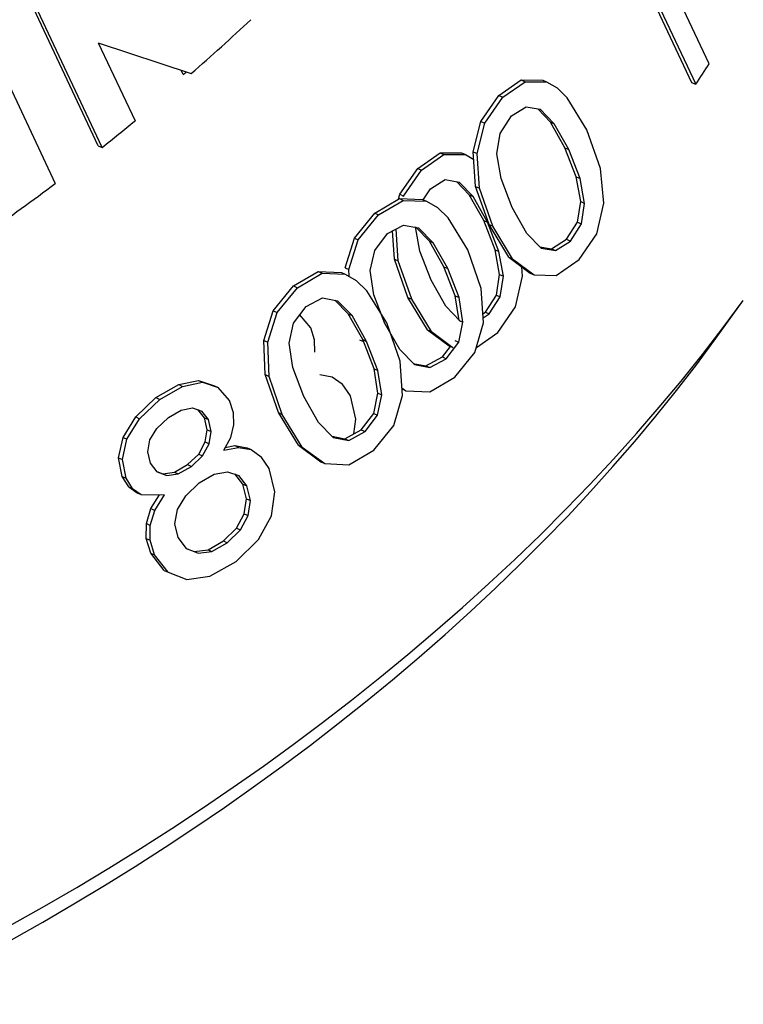
# Model space of a CAD drawing. Extents: x 0 to 420, y 0 to 297.
# Drawn here: x 98 to 104, y 36 to 44 of the extents above; entities that cross this region are included whole.
import ezdxf

# ---------------------------------------------------------------- set-up
doc = ezdxf.new("R2010")
doc.units = 0
doc.layers.get('0').update_dxf_attribs({"linetype": 'CONTINUOUS'})

msp = doc.modelspace()

# ---------------------------------------------------------------- linework, layer by layer
at = {"color": 7, "ltscale": 0.031486}
for p, q in [((103.4371, 44.1013), (102.9008, 45.2409)), ((102.7889, 45.0721), (103.3252, 43.9325))]:
    msp.add_line(p, q, dxfattribs=at)
at = {"color": 7, "ltscale": 0.030439}
msp.add_line((102.7733, 45.0491), (103.2918, 43.9474), dxfattribs=at)
at = {"color": 7, "ltscale": 0.031261}
for p, q in [((98.3814, 43.4238), (97.849, 44.5552)), ((98.4133, 43.4096), (97.8809, 44.541)), ((97.4939, 44.2432), (98.0263, 43.1118))]:
    msp.add_line(p, q, dxfattribs=at)
at = {"color": 7, "ltscale": 0.017884}
msp.add_line((98.3813, 44.2759), (98.6859, 43.6286), dxfattribs=at)
at = {"color": 7, "ltscale": 0.020265}
msp.add_line((98.3813, 44.2759), (99.1509, 44.0214), dxfattribs=at)
at = {"color": 7, "ltscale": 0.001011}
msp.add_line((99.0847, 44.0122), (99.0675, 44.0488), dxfattribs=at)
at = {"color": 7, "ltscale": 0.005627}
for p, q in [((101.6968, 43.8392), (101.8815, 43.9678)), ((101.0253, 43.2366), (101.2101, 43.3652))]:
    msp.add_line(p, q, dxfattribs=at)
at = {"color": 7, "ltscale": 0.005628}
for p, q in [((101.7287, 43.825), (101.9135, 43.9536)), ((101.0572, 43.2224), (101.242, 43.351))]:
    msp.add_line(p, q, dxfattribs=at)
at = {"color": 7, "ltscale": 0.000873532}
msp.add_line((101.8815, 43.9678), (101.9135, 43.9536), dxfattribs=at)
at = {"color": 7, "ltscale": 0.004437}
for p, q in [((101.8815, 43.9678), (102.059, 43.9666)), ((101.2101, 43.3652), (101.3875, 43.364))]:
    msp.add_line(p, q, dxfattribs=at)
at = {"color": 7, "ltscale": 0.004438}
for p, q in [((101.9135, 43.9536), (102.091, 43.9524)), ((101.242, 43.351), (101.4195, 43.3498))]:
    msp.add_line(p, q, dxfattribs=at)
at = {"color": 7, "ltscale": 0.000875158}
for p, q in [((102.059, 43.9666), (102.091, 43.9524)), ((101.3875, 43.364), (101.4195, 43.3498))]:
    msp.add_line(p, q, dxfattribs=at)
at = {"color": 7, "ltscale": 0.002502}
msp.add_line((102.091, 43.9524), (102.1778, 43.9026), dxfattribs=at)
at = {"color": 7, "ltscale": 0.00091422}
msp.add_line((103.2918, 43.9474), (103.3252, 43.9325), dxfattribs=at)
at = {"color": 7, "ltscale": 0.006536}
for p, q in [((101.5476, 43.6245), (101.6968, 43.8392)), ((100.8761, 43.0219), (101.0253, 43.2366))]:
    msp.add_line(p, q, dxfattribs=at)
at = {"color": 7, "ltscale": 0.000871827}
for p, q in [((101.6968, 43.8392), (101.7287, 43.825)), ((98.3814, 43.4238), (98.4133, 43.4096)), ((102.2568, 42.6492), (102.2887, 42.635)), ((101.5853, 42.0466), (101.6172, 42.0324))]:
    msp.add_line(p, q, dxfattribs=at)
at = {"color": 7, "ltscale": 0.002963}
msp.add_line((102.1778, 43.9026), (102.2617, 43.8189), dxfattribs=at)
at = {"color": 7, "ltscale": 0.006537}
for p, q in [((101.5794, 43.6104), (101.7287, 43.825)), ((100.9079, 43.0077), (101.0572, 43.2224))]:
    msp.add_line(p, q, dxfattribs=at)
at = {"color": 7, "ltscale": 0.007749}
msp.add_line((102.4235, 43.5545), (102.2617, 43.8189), dxfattribs=at)
at = {"color": 7, "ltscale": 0.003587}
for p, q in [((101.8016, 43.67), (101.9233, 43.7461)), ((101.1302, 43.0674), (101.2518, 43.1435))]:
    msp.add_line(p, q, dxfattribs=at)
at = {"color": 7, "ltscale": 0.002949}
for p, q in [((101.9233, 43.7461), (102.0395, 43.726)), ((101.2518, 43.1435), (101.368, 43.1234))]:
    msp.add_line(p, q, dxfattribs=at)
at = {"color": 7, "ltscale": 0.00382}
msp.add_line((102.1234, 43.6196), (102.0176, 43.7298), dxfattribs=at)
at = {"color": 7, "ltscale": 0.004182}
for p, q in [((102.1554, 43.6054), (102.0395, 43.726)), ((101.4839, 43.0027), (101.368, 43.1234))]:
    msp.add_line(p, q, dxfattribs=at)
at = {"color": 7, "ltscale": 0.006493}
for p, q in [((101.484, 43.3727), (101.5476, 43.6245)), ((101.5157, 43.3586), (101.5794, 43.6104))]:
    msp.add_line(p, q, dxfattribs=at)
at = {"color": 7, "ltscale": 0.000870375}
for p, q in [((101.5476, 43.6245), (101.5794, 43.6104)), ((100.8761, 43.0219), (100.9079, 43.0077))]:
    msp.add_line(p, q, dxfattribs=at)
at = {"color": 7, "ltscale": 0.004294}
msp.add_line((101.7086, 43.5256), (101.8016, 43.67), dxfattribs=at)
at = {"color": 7, "ltscale": 0.00609}
msp.add_line((102.2423, 43.4069), (102.1234, 43.6196), dxfattribs=at)
at = {"color": 7, "ltscale": 0.000874132}
msp.add_line((102.1234, 43.6196), (102.1554, 43.6054), dxfattribs=at)
at = {"color": 7, "ltscale": 0.006091}
for p, q in [((102.2743, 43.3927), (102.1554, 43.6054)), ((101.5709, 42.8043), (101.4519, 43.0169)), ((101.6028, 42.7901), (101.4839, 43.0027))]:
    msp.add_line(p, q, dxfattribs=at)
at = {"color": 7, "ltscale": 0.004295}
msp.add_line((101.6796, 43.3562), (101.7086, 43.5256), dxfattribs=at)
at = {"color": 7, "ltscale": 0.008495}
msp.add_line((102.5368, 43.2341), (102.4235, 43.5545), dxfattribs=at)
at = {"color": 7, "ltscale": 0.000873706}
for p, q in [((101.2101, 43.3652), (101.242, 43.351)), ((102.3742, 42.9612), (102.4061, 42.947))]:
    msp.add_line(p, q, dxfattribs=at)
at = {"color": 7, "ltscale": 0.001983}
msp.add_line((101.4195, 43.3498), (101.4883, 43.3103), dxfattribs=at)
at = {"color": 7, "ltscale": 0.000869348}
for p, q in [((101.484, 43.3727), (101.5157, 43.3586)), ((101.956, 42.3695), (101.9878, 42.3554)), ((100.5438, 41.8174), (100.5756, 41.8033)), ((99.7633, 41.5294), (99.795, 41.5152))]:
    msp.add_line(p, q, dxfattribs=at)
at = {"color": 7, "ltscale": 0.007163}
for p, q in [((101.5037, 43.0868), (101.484, 43.3727)), ((101.5354, 43.0727), (101.5157, 43.3586))]:
    msp.add_line(p, q, dxfattribs=at)
at = {"color": 7, "ltscale": 0.005164}
for p, q in [((101.7148, 43.1527), (101.6796, 43.3562)), ((101.0433, 42.55), (101.0081, 42.7536))]:
    msp.add_line(p, q, dxfattribs=at)
at = {"color": 7, "ltscale": 0.006481}
for p, q in [((102.337, 43.1656), (102.2423, 43.4069)), ((102.369, 43.1514), (102.2743, 43.3927)), ((101.6656, 42.563), (101.5709, 42.8043)), ((101.6975, 42.5488), (101.6028, 42.7901))]:
    msp.add_line(p, q, dxfattribs=at)
at = {"color": 7, "ltscale": 0.000874519}
msp.add_line((102.2423, 43.4069), (102.2743, 43.3927), dxfattribs=at)
at = {"color": 7, "ltscale": 0.000871789}
msp.add_line((101.0253, 43.2366), (101.0572, 43.2224), dxfattribs=at)
at = {"color": 7, "ltscale": 0.007202}
msp.add_line((102.5639, 42.9473), (102.5368, 43.2341), dxfattribs=at)
at = {"color": 7, "ltscale": 0.003819}
msp.add_line((101.4519, 43.0169), (101.3461, 43.1271), dxfattribs=at)
at = {"color": 7, "ltscale": 0.006416}
for p, q in [((101.8079, 42.9135), (101.7148, 43.1527)), ((101.1364, 42.3109), (101.0433, 42.55))]:
    msp.add_line(p, q, dxfattribs=at)
at = {"color": 7, "ltscale": 0.000874306}
for p, q in [((102.337, 43.1656), (102.369, 43.1514)), ((101.6656, 42.563), (101.6975, 42.5488)), ((99.2133, 40.8724), (99.2453, 40.8582))]:
    msp.add_line(p, q, dxfattribs=at)
at = {"color": 7, "ltscale": 0.005194}
for p, q in [((102.3742, 42.9612), (102.337, 43.1656)), ((102.4061, 42.947), (102.369, 43.1514)), ((101.7027, 42.3586), (101.6656, 42.563)), ((101.7346, 42.3443), (101.6975, 42.5488))]:
    msp.add_line(p, q, dxfattribs=at)
at = {"color": 7, "ltscale": 0.001047}
msp.add_line((100.866, 42.9813), (100.8761, 43.0219), dxfattribs=at)
at = {"color": 7, "ltscale": 0.002725}
msp.add_line((101.0713, 42.9756), (101.1302, 43.0674), dxfattribs=at)
at = {"color": 7, "ltscale": 0.000868922}
for p, q in [((101.5037, 43.0868), (101.5354, 43.0727)), ((101.6155, 42.771), (101.6473, 42.7569)), ((99.7523, 41.8114), (99.784, 41.7972))]:
    msp.add_line(p, q, dxfattribs=at)
at = {"color": 7, "ltscale": 0.008376}
for p, q in [((101.6155, 42.771), (101.5037, 43.0868)), ((101.6473, 42.7569), (101.5354, 43.0727)), ((100.944, 42.1684), (100.8322, 42.4842)), ((100.9758, 42.1543), (100.8639, 42.4701))]:
    msp.add_line(p, q, dxfattribs=at)
at = {"color": 7, "ltscale": 0.005915}
for p, q in [((100.6697, 42.8657), (100.8736, 42.9858)), ((100.7015, 42.8516), (100.9053, 42.9717)), ((99.9983, 42.2631), (100.2021, 42.3832)), ((100.03, 42.249), (100.2338, 42.3691))]:
    msp.add_line(p, q, dxfattribs=at)
at = {"color": 7, "ltscale": 0.00479}
for p, q in [((100.8736, 42.9858), (101.065, 42.9784)), ((100.9053, 42.9717), (101.0967, 42.9643)), ((100.2338, 42.3691), (100.4253, 42.3617))]:
    msp.add_line(p, q, dxfattribs=at)
at = {"color": 7, "ltscale": 0.000867857}
for p, q in [((100.8736, 42.9858), (100.9053, 42.9717)), ((101.065, 42.9784), (101.0967, 42.9643)), ((100.6697, 42.8657), (100.7015, 42.8516)), ((100.3936, 42.3758), (100.4253, 42.3617)), ((99.9983, 42.2631), (100.03, 42.249)), ((101.3352, 42.1809), (101.367, 42.1668)), ((100.5706, 41.8189), (100.6023, 41.8048)), ((101.2297, 41.6757), (101.2614, 41.6616)), ((100.6638, 41.5782), (100.6955, 41.5641)), ((100.5583, 41.0731), (100.59, 41.059))]:
    msp.add_line(p, q, dxfattribs=at)
at = {"color": 7, "ltscale": 0.002638}
for p, q in [((101.0967, 42.9643), (101.1886, 42.9123)), ((100.4253, 42.3617), (100.5171, 42.3096)), ((100.1714, 41.8169), (100.1398, 41.9176)), ((99.4999, 41.2143), (99.4683, 41.3149))]:
    msp.add_line(p, q, dxfattribs=at)
at = {"color": 7, "ltscale": 0.000874345}
for p, q in [((101.4519, 43.0169), (101.4839, 43.0027)), ((101.5709, 42.8043), (101.6028, 42.7901))]:
    msp.add_line(p, q, dxfattribs=at)
at = {"color": 7, "ltscale": 0.004313}
for p, q in [((102.3476, 42.7907), (102.3742, 42.9612)), ((102.3795, 42.7765), (102.4061, 42.947)), ((101.6762, 42.1881), (101.7027, 42.3586)), ((101.7081, 42.1739), (101.7346, 42.3443))]:
    msp.add_line(p, q, dxfattribs=at)
at = {"color": 7, "ltscale": 0.006485}
for p, q in [((102.506, 42.6945), (102.5639, 42.9473)), ((101.8345, 42.0918), (101.8925, 42.3447))]:
    msp.add_line(p, q, dxfattribs=at)
at = {"color": 7, "ltscale": 0.006656}
for p, q in [((100.5012, 42.6596), (100.6697, 42.8657)), ((99.8298, 42.057), (99.9983, 42.2631)), ((99.8615, 42.0429), (100.03, 42.249))]:
    msp.add_line(p, q, dxfattribs=at)
at = {"color": 7, "ltscale": 0.003054}
for p, q in [((101.1886, 42.9123), (101.276, 42.827)), ((100.5171, 42.3096), (100.6045, 42.2243))]:
    msp.add_line(p, q, dxfattribs=at)
at = {"color": 7, "ltscale": 0.006157}
msp.add_line((101.9284, 42.6987), (101.8079, 42.9135), dxfattribs=at)
at = {"color": 7, "ltscale": 0.006655}
msp.add_line((100.533, 42.6455), (100.7015, 42.8516), dxfattribs=at)
at = {"color": 7, "ltscale": 0.007816}
for p, q in [((101.4408, 42.5612), (101.276, 42.827)), ((100.7693, 41.9586), (100.6045, 42.2243))]:
    msp.add_line(p, q, dxfattribs=at)
at = {"color": 7, "ltscale": 0.004204}
for p, q in [((102.2568, 42.6492), (102.3476, 42.7907)), ((102.2887, 42.635), (102.3795, 42.7765)), ((101.5853, 42.0466), (101.6762, 42.1881)), ((101.6172, 42.0324), (101.7081, 42.1739))]:
    msp.add_line(p, q, dxfattribs=at)
at = {"color": 7, "ltscale": 0.000872892}
for p, q in [((102.3476, 42.7907), (102.3795, 42.7765)), ((101.6762, 42.1881), (101.7081, 42.1739))]:
    msp.add_line(p, q, dxfattribs=at)
at = {"color": 7, "ltscale": 0.004359}
for p, q in [((100.6691, 42.5577), (100.7744, 42.6966)), ((99.9976, 41.955), (100.103, 42.0939))]:
    msp.add_line(p, q, dxfattribs=at)
at = {"color": 7, "ltscale": 0.003785}
for p, q in [((100.7744, 42.6966), (100.9083, 42.7673)), ((100.103, 42.0939), (100.2368, 42.1646))]:
    msp.add_line(p, q, dxfattribs=at)
at = {"color": 7, "ltscale": 0.005869}
msp.add_line((100.8322, 42.4842), (100.8161, 42.7184), dxfattribs=at)
at = {"color": 7, "ltscale": 0.006616}
msp.add_line((100.8639, 42.4701), (100.8458, 42.7341), dxfattribs=at)
at = {"color": 7, "ltscale": 0.00317}
for p, q in [((100.9083, 42.7673), (101.0328, 42.7434)), ((100.2368, 42.1646), (100.3614, 42.1408))]:
    msp.add_line(p, q, dxfattribs=at)
at = {"color": 7, "ltscale": 0.004025}
msp.add_line((101.1216, 42.6348), (101.0088, 42.7497), dxfattribs=at)
at = {"color": 7, "ltscale": 0.0043}
msp.add_line((101.1533, 42.6207), (101.0328, 42.7434), dxfattribs=at)
at = {"color": 7, "ltscale": 0.007865}
for p, q in [((101.7788, 42.5021), (101.6155, 42.771)), ((101.8106, 42.488), (101.6473, 42.7569)), ((101.1073, 41.8995), (100.944, 42.1684)), ((101.1391, 41.8853), (100.9758, 42.1543))]:
    msp.add_line(p, q, dxfattribs=at)
at = {"color": 7, "ltscale": 0.004231}
for p, q in [((102.0462, 42.5772), (101.9284, 42.6987)), ((101.3747, 41.9746), (101.2569, 42.0961))]:
    msp.add_line(p, q, dxfattribs=at)
at = {"color": 7, "ltscale": 0.006439}
for p, q in [((100.4237, 42.414), (100.5012, 42.6596)), ((100.4555, 42.3999), (100.533, 42.6455)), ((99.7523, 41.8114), (99.8298, 42.057)), ((99.784, 41.7972), (99.8615, 42.0429))]:
    msp.add_line(p, q, dxfattribs=at)
at = {"color": 7, "ltscale": 0.000868458}
msp.add_line((100.5012, 42.6596), (100.533, 42.6455), dxfattribs=at)
at = {"color": 7, "ltscale": 0.006123}
for p, q in [((101.242, 42.4216), (101.1216, 42.6348)), ((101.2737, 42.4074), (101.1533, 42.6207)), ((100.5706, 41.8189), (100.4501, 42.0322)), ((100.6023, 41.8048), (100.4819, 42.0181))]:
    msp.add_line(p, q, dxfattribs=at)
at = {"color": 7, "ltscale": 0.000867683}
for p, q in [((101.1216, 42.6348), (101.1533, 42.6207)), ((101.242, 42.4216), (101.2737, 42.4074)), ((101.3677, 41.9785), (101.3994, 41.9644)), ((100.6614, 41.2092), (100.6931, 41.1951))]:
    msp.add_line(p, q, dxfattribs=at)
at = {"color": 7, "ltscale": 0.00367}
msp.add_line((102.1331, 42.5702), (102.2568, 42.6492), dxfattribs=at)
at = {"color": 7, "ltscale": 0.003671}
msp.add_line((102.1649, 42.556), (102.2887, 42.635), dxfattribs=at)
at = {"color": 7, "ltscale": 0.006437}
for p, q in [((102.3607, 42.4818), (102.506, 42.6945)), ((101.6893, 41.8792), (101.8345, 42.0918))]:
    msp.add_line(p, q, dxfattribs=at)
at = {"color": 7, "ltscale": 0.004245}
for p, q in [((100.6317, 42.392), (100.6691, 42.5577)), ((99.9603, 41.7894), (99.9976, 41.955))]:
    msp.add_line(p, q, dxfattribs=at)
at = {"color": 7, "ltscale": 0.00844}
for p, q in [((101.5511, 42.2422), (101.4408, 42.5612)), ((100.8797, 41.6396), (100.7693, 41.9586))]:
    msp.add_line(p, q, dxfattribs=at)
at = {"color": 7, "ltscale": 0.002457}
msp.add_line((102.0363, 42.5874), (102.1331, 42.5702), dxfattribs=at)
at = {"color": 7, "ltscale": 0.003014}
msp.add_line((102.0462, 42.5772), (102.1649, 42.556), dxfattribs=at)
at = {"color": 7, "ltscale": 0.000870801}
msp.add_line((102.1331, 42.5702), (102.1649, 42.556), dxfattribs=at)
at = {"color": 7, "ltscale": 0.000869097}
for p, q in [((100.8322, 42.4842), (100.8639, 42.4701)), ((101.7788, 42.5021), (101.8106, 42.488))]:
    msp.add_line(p, q, dxfattribs=at)
at = {"color": 7, "ltscale": 0.005533}
for p, q in [((101.7788, 42.5021), (101.956, 42.3695)), ((101.1073, 41.8995), (101.2846, 41.7669))]:
    msp.add_line(p, q, dxfattribs=at)
at = {"color": 7, "ltscale": 0.005534}
for p, q in [((101.8106, 42.488), (101.9878, 42.3554)), ((101.1391, 41.8853), (101.3163, 41.7527))]:
    msp.add_line(p, q, dxfattribs=at)
at = {"color": 7, "ltscale": 0.00574}
msp.add_line((102.1719, 42.3512), (102.3607, 42.4818), dxfattribs=at)
at = {"color": 7, "ltscale": 0.004789}
msp.add_line((100.2021, 42.3832), (100.3936, 42.3758), dxfattribs=at)
at = {"color": 7, "ltscale": 0.000867644}
for p, q in [((100.2021, 42.3832), (100.2338, 42.3691)), ((100.4501, 42.0322), (100.4819, 42.0181)), ((101.3328, 41.8118), (101.3645, 41.7977))]:
    msp.add_line(p, q, dxfattribs=at)
at = {"color": 7, "ltscale": 0.000868884}
for p, q in [((100.4237, 42.414), (100.4555, 42.3999)), ((100.944, 42.1684), (100.9758, 42.1543)), ((101.1073, 41.8995), (101.1391, 41.8853)), ((100.8958, 41.4108), (100.9276, 41.3967)), ((100.2243, 40.8082), (100.2561, 40.794))]:
    msp.add_line(p, q, dxfattribs=at)
at = {"color": 7, "ltscale": 0.001417}
msp.add_line((100.4578, 42.3432), (100.4555, 42.3999), dxfattribs=at)
at = {"color": 7, "ltscale": 0.005095}
for p, q in [((100.6623, 42.1905), (100.6317, 42.392)), ((99.9908, 41.5879), (99.9603, 41.7894))]:
    msp.add_line(p, q, dxfattribs=at)
at = {"color": 7, "ltscale": 0.006452}
for p, q in [((101.3352, 42.1809), (101.242, 42.4216)), ((101.367, 42.1668), (101.2737, 42.4074)), ((100.6638, 41.5782), (100.5706, 41.8189)), ((100.6955, 41.5641), (100.6023, 41.8048))]:
    msp.add_line(p, q, dxfattribs=at)
at = {"color": 7, "ltscale": 0.001955}
msp.add_line((101.8925, 42.3447), (101.8852, 42.4225), dxfattribs=at)
at = {"color": 7, "ltscale": 0.006158}
msp.add_line((101.2569, 42.0961), (101.1364, 42.3109), dxfattribs=at)
at = {"color": 7, "ltscale": 0.000873745}
msp.add_line((101.7027, 42.3586), (101.7346, 42.3443), dxfattribs=at)
at = {"color": 7, "ltscale": 0.004604}
msp.add_line((101.9878, 42.3554), (102.1719, 42.3512), dxfattribs=at)
at = {"color": 7, "ltscale": 0.00709}
for p, q in [((101.5697, 41.9592), (101.5511, 42.2422)), ((100.8982, 41.3566), (100.8797, 41.6396))]:
    msp.add_line(p, q, dxfattribs=at)
at = {"color": 7, "ltscale": 0.003952}
msp.add_line((100.4501, 42.0322), (100.3394, 42.145), dxfattribs=at)
at = {"color": 7, "ltscale": 0.004299}
msp.add_line((100.4819, 42.0181), (100.3614, 42.1408), dxfattribs=at)
at = {"color": 7, "ltscale": 0.006387}
for p, q in [((100.7539, 41.952), (100.6623, 42.1905)), ((100.0824, 41.3494), (99.9908, 41.5879))]:
    msp.add_line(p, q, dxfattribs=at)
at = {"color": 7, "ltscale": 0.005123}
for p, q in [((101.3677, 41.9785), (101.3352, 42.1809)), ((101.3994, 41.9644), (101.367, 42.1668)), ((100.6962, 41.3759), (100.6638, 41.5782)), ((100.7279, 41.3618), (100.6955, 41.5641))]:
    msp.add_line(p, q, dxfattribs=at)
at = {"color": 7, "ltscale": 0.009759}
msp.add_line((103.4903, 41.8267), (103.7191, 42.1429), dxfattribs=at)
at = {"color": 7, "ltscale": 0.000868283}
for p, q in [((99.8298, 42.057), (99.8615, 42.0429)), ((100.4221, 40.9996), (100.4538, 40.9855))]:
    msp.add_line(p, q, dxfattribs=at)
at = {"color": 7, "ltscale": 0.000607319}
msp.add_line((101.5649, 42.0334), (101.5853, 42.0466), dxfattribs=at)
at = {"color": 7, "ltscale": 0.003571}
for p, q in [((100.1398, 41.9176), (100.0467, 42.0259)), ((99.4683, 41.3149), (99.3752, 41.4232))]:
    msp.add_line(p, q, dxfattribs=at)
at = {"color": 7, "ltscale": 0.004258}
for p, q in [((101.3645, 41.7977), (101.3994, 41.9644)), ((100.6614, 41.2092), (100.6962, 41.3759)), ((100.6931, 41.1951), (100.7279, 41.3618))]:
    msp.add_line(p, q, dxfattribs=at)
at = {"color": 7, "ltscale": 0.001489}
msp.add_line((101.5671, 42.0002), (101.6172, 42.0324), dxfattribs=at)
at = {"color": 7, "ltscale": 0.00619}
for p, q in [((100.8759, 41.7366), (100.7539, 41.952)), ((100.2044, 41.1339), (100.0824, 41.3494))]:
    msp.add_line(p, q, dxfattribs=at)
at = {"color": 7, "ltscale": 0.006423}
for p, q in [((101.4978, 41.7126), (101.5697, 41.9592)), ((100.8263, 41.1099), (100.8982, 41.3566))]:
    msp.add_line(p, q, dxfattribs=at)
at = {"color": 7, "ltscale": 0.007055}
for p, q in [((99.7633, 41.5294), (99.7523, 41.8114)), ((99.795, 41.5152), (99.784, 41.7972))]:
    msp.add_line(p, q, dxfattribs=at)
at = {"color": 7, "ltscale": 0.002515}
for p, q in [((100.1739, 41.7163), (100.1714, 41.8169)), ((99.5024, 41.1137), (99.4999, 41.2143))]:
    msp.add_line(p, q, dxfattribs=at)
at = {"color": 7, "ltscale": 2.57261e-05}
msp.add_line((100.5756, 41.8033), (100.5752, 41.8042), dxfattribs=at)
at = {"color": 7, "ltscale": 0.005437}
msp.add_line((101.5104, 41.7554), (101.6893, 41.8792), dxfattribs=at)
at = {"color": 7, "ltscale": 0.004348}
for p, q in [((100.9983, 41.613), (100.8759, 41.7366)), ((100.3268, 41.0104), (100.2044, 41.1339))]:
    msp.add_line(p, q, dxfattribs=at)
at = {"color": 7, "ltscale": 0.002712}
msp.add_line((101.2297, 41.6757), (101.2954, 41.7621), dxfattribs=at)
at = {"color": 7, "ltscale": 0.004268}
for p, q in [((101.2614, 41.6616), (101.3645, 41.7977)), ((100.5583, 41.0731), (100.6614, 41.2092)), ((100.59, 41.059), (100.6931, 41.1951))]:
    msp.add_line(p, q, dxfattribs=at)
at = {"color": 7, "ltscale": 0.000869523}
for p, q in [((101.2846, 41.7669), (101.3163, 41.7527)), ((99.8723, 41.2148), (99.9041, 41.2006))]:
    msp.add_line(p, q, dxfattribs=at)
at = {"color": 7, "ltscale": 0.003868}
for p, q in [((101.0936, 41.6022), (101.2297, 41.6757)), ((101.1253, 41.5881), (101.2614, 41.6616)), ((100.4221, 40.9996), (100.5583, 41.0731)), ((100.4538, 40.9855), (100.59, 41.059))]:
    msp.add_line(p, q, dxfattribs=at)
at = {"color": 7, "ltscale": 0.006551}
for p, q in [((101.3335, 41.5084), (101.4978, 41.7126)), ((100.662, 40.9058), (100.8263, 41.1099))]:
    msp.add_line(p, q, dxfattribs=at)
at = {"color": 7, "ltscale": 0.002673}
for p, q in [((100.9887, 41.6228), (101.0936, 41.6022)), ((100.3172, 41.0202), (100.4221, 40.9996))]:
    msp.add_line(p, q, dxfattribs=at)
at = {"color": 7, "ltscale": 0.003235}
for p, q in [((100.9983, 41.613), (101.1253, 41.5881)), ((100.3268, 41.0104), (100.4538, 40.9855))]:
    msp.add_line(p, q, dxfattribs=at)
at = {"color": 7, "ltscale": 0.00086807}
msp.add_line((101.0936, 41.6022), (101.1253, 41.5881), dxfattribs=at)
at = {"color": 7, "ltscale": 0.004207}
msp.add_line((99.0473, 41.4466), (99.2122, 41.4802), dxfattribs=at)
at = {"color": 7, "ltscale": 0.003448}
for p, q in [((99.2122, 41.4802), (99.3433, 41.4374)), ((99.2441, 41.466), (99.3752, 41.4232))]:
    msp.add_line(p, q, dxfattribs=at)
at = {"color": 7, "ltscale": 0.000872428}
for p, q in [((99.2122, 41.4802), (99.2441, 41.466)), ((99.578, 40.6239), (99.6099, 40.6097))]:
    msp.add_line(p, q, dxfattribs=at)
at = {"color": 7, "ltscale": 0.008324}
for p, q in [((99.8723, 41.2148), (99.7633, 41.5294)), ((99.9041, 41.2006), (99.795, 41.5152))]:
    msp.add_line(p, q, dxfattribs=at)
at = {"color": 7, "ltscale": 0.002629}
for p, q in [((100.2139, 41.5302), (100.3175, 41.512)), ((99.5105, 40.9417), (99.6141, 40.9236)), ((99.5424, 40.9276), (99.646, 40.9094))]:
    msp.add_line(p, q, dxfattribs=at)
at = {"color": 7, "ltscale": 0.00256}
for p, q in [((100.3175, 41.512), (100.4008, 41.4525)), ((99.646, 40.9094), (99.7293, 40.8499))]:
    msp.add_line(p, q, dxfattribs=at)
at = {"color": 7, "ltscale": 0.00603}
for p, q in [((101.1255, 41.3864), (101.3335, 41.5084)), ((100.454, 40.7837), (100.662, 40.9058))]:
    msp.add_line(p, q, dxfattribs=at)
at = {"color": 7, "ltscale": 0.005406}
msp.add_line((98.8595, 41.3393), (99.0473, 41.4466), dxfattribs=at)
at = {"color": 7, "ltscale": 0.005405}
msp.add_line((98.8915, 41.3251), (99.0792, 41.4324), dxfattribs=at)
at = {"color": 7, "ltscale": 0.000873319}
msp.add_line((99.0473, 41.4466), (99.0792, 41.4324), dxfattribs=at)
at = {"color": 7, "ltscale": 0.004206}
msp.add_line((99.0792, 41.4324), (99.2441, 41.466), dxfattribs=at)
at = {"color": 7, "ltscale": 0.000871614}
msp.add_line((99.3433, 41.4374), (99.3752, 41.4232), dxfattribs=at)
at = {"color": 7, "ltscale": 0.00297}
for p, q in [((100.4679, 41.3545), (100.4008, 41.4525)), ((99.7964, 40.7519), (99.7293, 40.8499))]:
    msp.add_line(p, q, dxfattribs=at)
at = {"color": 7, "ltscale": 0.00104}
msp.add_line((100.894, 41.4213), (100.9276, 41.3967), dxfattribs=at)
at = {"color": 7, "ltscale": 0.004955}
for p, q in [((100.9276, 41.3967), (101.1255, 41.3864)), ((100.2561, 40.794), (100.454, 40.7837))]:
    msp.add_line(p, q, dxfattribs=at)
at = {"color": 7, "ltscale": 0.005793}
msp.add_line((98.6919, 41.1794), (98.8595, 41.3393), dxfattribs=at)
at = {"color": 7, "ltscale": 0.005792}
msp.add_line((98.7239, 41.1651), (98.8915, 41.3251), dxfattribs=at)
at = {"color": 7, "ltscale": 0.000875371}
for p, q in [((98.8595, 41.3393), (98.8915, 41.3251)), ((99.1206, 40.7845), (99.1526, 40.7702))]:
    msp.add_line(p, q, dxfattribs=at)
at = {"color": 7, "ltscale": 0.004939}
for p, q in [((100.5136, 41.1623), (100.4679, 41.3545)), ((99.8422, 40.5597), (99.7964, 40.7519))]:
    msp.add_line(p, q, dxfattribs=at)
at = {"color": 7, "ltscale": 0.000867818}
msp.add_line((100.6962, 41.3759), (100.7279, 41.3618), dxfattribs=at)
at = {"color": 7, "ltscale": 0.003041}
msp.add_line((98.9618, 41.1756), (99.0677, 41.2355), dxfattribs=at)
at = {"color": 7, "ltscale": 0.002369}
msp.add_line((99.0677, 41.2355), (99.1608, 41.2534), dxfattribs=at)
at = {"color": 7, "ltscale": 0.002037}
msp.add_line((99.1608, 41.2534), (99.2375, 41.2261), dxfattribs=at)
at = {"color": 7, "ltscale": 0.002218}
for p, q in [((99.2619, 41.1716), (99.2056, 41.2403)), ((99.2938, 41.1574), (99.2375, 41.2261))]:
    msp.add_line(p, q, dxfattribs=at)
at = {"color": 7, "ltscale": 0.004985}
for p, q in [((98.5867, 41.0099), (98.6919, 41.1794)), ((98.6189, 40.9957), (98.7239, 41.1651))]:
    msp.add_line(p, q, dxfattribs=at)
at = {"color": 7, "ltscale": 0.000877424}
msp.add_line((98.6919, 41.1794), (98.7239, 41.1651), dxfattribs=at)
at = {"color": 7, "ltscale": 0.00328}
msp.add_line((98.8673, 41.0847), (98.9618, 41.1756), dxfattribs=at)
at = {"color": 7, "ltscale": 0.002503}
for p, q in [((99.2839, 41.074), (99.2619, 41.1716)), ((99.3158, 41.0598), (99.2938, 41.1574))]:
    msp.add_line(p, q, dxfattribs=at)
at = {"color": 7, "ltscale": 0.000872854}
msp.add_line((99.2619, 41.1716), (99.2938, 41.1574), dxfattribs=at)
at = {"color": 7, "ltscale": 0.007928}
for p, q in [((100.0384, 40.9446), (99.8723, 41.2148)), ((100.0702, 40.9305), (99.9041, 41.2006))]:
    msp.add_line(p, q, dxfattribs=at)
at = {"color": 7, "ltscale": 0.003097}
msp.add_line((100.4966, 41.0396), (100.5136, 41.1623), dxfattribs=at)
at = {"color": 7, "ltscale": 0.002793}
msp.add_line((98.8095, 40.9891), (98.8673, 41.0847), dxfattribs=at)
at = {"color": 7, "ltscale": 0.002571}
for p, q in [((99.2677, 40.9724), (99.2839, 41.074)), ((99.2997, 40.9582), (99.3158, 41.0598))]:
    msp.add_line(p, q, dxfattribs=at)
at = {"color": 7, "ltscale": 0.000873106}
for p, q in [((99.2839, 41.074), (99.3158, 41.0598)), ((99.59, 40.3782), (99.6219, 40.364))]:
    msp.add_line(p, q, dxfattribs=at)
at = {"color": 7, "ltscale": 0.002678}
msp.add_line((99.4774, 41.0095), (99.5024, 41.1137), dxfattribs=at)
at = {"color": 7, "ltscale": 0.004343}
msp.add_line((98.549, 40.8404), (98.5867, 41.0099), dxfattribs=at)
at = {"color": 7, "ltscale": 0.004344}
msp.add_line((98.5812, 40.826), (98.6189, 40.9957), dxfattribs=at)
at = {"color": 7, "ltscale": 0.000879303}
msp.add_line((98.5867, 41.0099), (98.6189, 40.9957), dxfattribs=at)
at = {"color": 7, "ltscale": 0.002518}
msp.add_line((98.791, 40.8901), (98.8095, 40.9891), dxfattribs=at)
at = {"color": 7, "ltscale": 0.002989}
msp.add_line((99.4209, 40.9042), (99.4774, 41.0095), dxfattribs=at)
at = {"color": 7, "ltscale": 0.002847}
for p, q in [((99.2133, 40.8724), (99.2677, 40.9724)), ((99.2453, 40.8582), (99.2997, 40.9582))]:
    msp.add_line(p, q, dxfattribs=at)
at = {"color": 7, "ltscale": 0.000873493}
msp.add_line((99.2677, 40.9724), (99.2997, 40.9582), dxfattribs=at)
at = {"color": 7, "ltscale": 0.003094}
msp.add_line((99.4209, 40.9042), (99.5424, 40.9276), dxfattribs=at)
at = {"color": 7, "ltscale": 0.001971}
msp.add_line((99.4331, 40.9268), (99.5105, 40.9417), dxfattribs=at)
at = {"color": 7, "ltscale": 0.00087204}
msp.add_line((99.5105, 40.9417), (99.5424, 40.9276), dxfattribs=at)
at = {"color": 7, "ltscale": 0.000871401}
msp.add_line((99.6141, 40.9236), (99.646, 40.9094), dxfattribs=at)
at = {"color": 7, "ltscale": 0.005766}
msp.add_line((100.0384, 40.9446), (100.2243, 40.8082), dxfattribs=at)
at = {"color": 7, "ltscale": 0.00086931}
msp.add_line((100.0384, 40.9446), (100.0702, 40.9305), dxfattribs=at)
at = {"color": 7, "ltscale": 0.005765}
msp.add_line((100.0702, 40.9305), (100.2561, 40.794), dxfattribs=at)
at = {"color": 7, "ltscale": 0.003945}
for p, q in [((98.5807, 40.6858), (98.549, 40.8404)), ((98.6129, 40.6714), (98.5812, 40.826))]:
    msp.add_line(p, q, dxfattribs=at)
at = {"color": 7, "ltscale": 0.000880407}
msp.add_line((98.549, 40.8404), (98.5812, 40.826), dxfattribs=at)
at = {"color": 7, "ltscale": 0.002417}
msp.add_line((98.8135, 40.7961), (98.791, 40.8901), dxfattribs=at)
at = {"color": 7, "ltscale": 0.003194}
for p, q in [((99.1206, 40.7845), (99.2133, 40.8724)), ((99.1526, 40.7702), (99.2453, 40.8582))]:
    msp.add_line(p, q, dxfattribs=at)
at = {"color": 7, "ltscale": 0.002281}
msp.add_line((98.8692, 40.7238), (98.8135, 40.7961), dxfattribs=at)
at = {"color": 7, "ltscale": 0.003116}
msp.add_line((99.0119, 40.7235), (99.1206, 40.7845), dxfattribs=at)
at = {"color": 7, "ltscale": 0.003115}
msp.add_line((99.044, 40.7092), (99.1526, 40.7702), dxfattribs=at)
at = {"color": 7, "ltscale": 0.002492}
for p, q in [((98.634, 40.6016), (98.5807, 40.6858)), ((98.6662, 40.5872), (98.6129, 40.6714))]:
    msp.add_line(p, q, dxfattribs=at)
at = {"color": 7, "ltscale": 0.000880833}
msp.add_line((98.5807, 40.6858), (98.6129, 40.6714), dxfattribs=at)
at = {"color": 7, "ltscale": 0.001321}
msp.add_line((98.8669, 40.7269), (98.9163, 40.7082), dxfattribs=at)
at = {"color": 7, "ltscale": 0.002116}
msp.add_line((98.8692, 40.7238), (98.9484, 40.694), dxfattribs=at)
at = {"color": 7, "ltscale": 0.002421}
msp.add_line((98.9163, 40.7082), (99.0119, 40.7235), dxfattribs=at)
at = {"color": 7, "ltscale": 0.000877463}
msp.add_line((98.9163, 40.7082), (98.9484, 40.694), dxfattribs=at)
at = {"color": 7, "ltscale": 0.00242}
msp.add_line((98.9484, 40.694), (99.044, 40.7092), dxfattribs=at)
at = {"color": 7, "ltscale": 0.000876611}
msp.add_line((99.0119, 40.7235), (99.044, 40.7092), dxfattribs=at)
at = {"color": 7, "ltscale": 0.003589}
msp.add_line((99.2168, 40.6339), (99.3412, 40.7054), dxfattribs=at)
at = {"color": 7, "ltscale": 0.002816}
msp.add_line((99.3412, 40.7054), (99.4523, 40.7245), dxfattribs=at)
at = {"color": 7, "ltscale": 0.002418}
msp.add_line((99.4523, 40.7245), (99.5439, 40.6936), dxfattribs=at)
at = {"color": 7, "ltscale": 0.002669}
for p, q in [((99.578, 40.6239), (99.512, 40.7078)), ((99.6099, 40.6097), (99.5439, 40.6936))]:
    msp.add_line(p, q, dxfattribs=at)
at = {"color": 7, "ltscale": 0.002148}
for p, q in [((98.634, 40.6016), (98.704, 40.5517)), ((98.6662, 40.5872), (98.7362, 40.5374))]:
    msp.add_line(p, q, dxfattribs=at)
at = {"color": 7, "ltscale": 0.000880794}
msp.add_line((98.634, 40.6016), (98.6662, 40.5872), dxfattribs=at)
at = {"color": 7, "ltscale": 0.003853}
msp.add_line((99.1051, 40.5277), (99.2168, 40.6339), dxfattribs=at)
at = {"color": 7, "ltscale": 0.003135}
msp.add_line((99.6087, 40.5023), (99.578, 40.6239), dxfattribs=at)
at = {"color": 7, "ltscale": 0.003136}
msp.add_line((99.6406, 40.4881), (99.6099, 40.6097), dxfattribs=at)
at = {"color": 7, "ltscale": 0.000880194}
msp.add_line((98.704, 40.5517), (98.7362, 40.5374), dxfattribs=at)
at = {"color": 7, "ltscale": 0.004814}
msp.add_line((98.7362, 40.5374), (98.9287, 40.5339), dxfattribs=at)
at = {"color": 7, "ltscale": 0.003348}
msp.add_line((98.8176, 40.4208), (98.8882, 40.5346), dxfattribs=at)
at = {"color": 7, "ltscale": 0.003748}
msp.add_line((98.8497, 40.4065), (98.9287, 40.5339), dxfattribs=at)
at = {"color": 7, "ltscale": 0.003341}
msp.add_line((99.0374, 40.4125), (99.1051, 40.5277), dxfattribs=at)
at = {"color": 7, "ltscale": 0.003137}
msp.add_line((99.59, 40.3782), (99.6087, 40.5023), dxfattribs=at)
at = {"color": 7, "ltscale": 0.000872679}
msp.add_line((99.6087, 40.5023), (99.6406, 40.4881), dxfattribs=at)
at = {"color": 7, "ltscale": 0.00502}
msp.add_line((99.8144, 40.3608), (99.8422, 40.5597), dxfattribs=at)
at = {"color": 7, "ltscale": 0.003241}
for p, q in [((98.7802, 40.2966), (98.8176, 40.4208)), ((98.8124, 40.2823), (98.8497, 40.4065))]:
    msp.add_line(p, q, dxfattribs=at)
at = {"color": 7, "ltscale": 0.000879767}
msp.add_line((98.8176, 40.4208), (98.8497, 40.4065), dxfattribs=at)
at = {"color": 7, "ltscale": 0.003138}
msp.add_line((99.6219, 40.364), (99.6406, 40.4881), dxfattribs=at)
at = {"color": 7, "ltscale": 0.002996}
msp.add_line((99.014, 40.2949), (99.0374, 40.4125), dxfattribs=at)
at = {"color": 7, "ltscale": 0.003395}
for p, q in [((99.5264, 40.2582), (99.59, 40.3782)), ((99.5584, 40.244), (99.6219, 40.364))]:
    msp.add_line(p, q, dxfattribs=at)
at = {"color": 7, "ltscale": 0.005573}
msp.add_line((99.7075, 40.1652), (99.8144, 40.3608), dxfattribs=at)
at = {"color": 7, "ltscale": 0.003093}
for p, q in [((98.7781, 40.1729), (98.7802, 40.2966)), ((98.8103, 40.1586), (98.8124, 40.2823))]:
    msp.add_line(p, q, dxfattribs=at)
at = {"color": 7, "ltscale": 0.00088062}
msp.add_line((98.7802, 40.2966), (98.8124, 40.2823), dxfattribs=at)
at = {"color": 7, "ltscale": 0.002895}
msp.add_line((99.0423, 40.1827), (99.014, 40.2949), dxfattribs=at)
at = {"color": 7, "ltscale": 0.00378}
for p, q in [((99.4178, 40.1531), (99.5264, 40.2582)), ((99.4497, 40.1388), (99.5584, 40.244))]:
    msp.add_line(p, q, dxfattribs=at)
at = {"color": 7, "ltscale": 0.000874093}
msp.add_line((99.5264, 40.2582), (99.5584, 40.244), dxfattribs=at)
at = {"color": 7, "ltscale": 0.003153}
for p, q in [((98.8155, 40.0525), (98.7781, 40.1729)), ((98.8477, 40.0382), (98.8103, 40.1586))]:
    msp.add_line(p, q, dxfattribs=at)
at = {"color": 7, "ltscale": 0.00088122}
msp.add_line((98.7781, 40.1729), (98.8103, 40.1586), dxfattribs=at)
at = {"color": 7, "ltscale": 0.00289}
msp.add_line((99.1107, 40.0894), (99.0423, 40.1827), dxfattribs=at)
at = {"color": 7, "ltscale": 0.001775}
msp.add_line((99.1088, 40.0919), (99.175, 40.0662), dxfattribs=at)
at = {"color": 7, "ltscale": 0.002587}
msp.add_line((99.1107, 40.0894), (99.2071, 40.0519), dxfattribs=at)
at = {"color": 7, "ltscale": 0.003669}
msp.add_line((99.2902, 40.0806), (99.4178, 40.1531), dxfattribs=at)
at = {"color": 7, "ltscale": 0.003668}
msp.add_line((99.3222, 40.0663), (99.4497, 40.1388), dxfattribs=at)
at = {"color": 7, "ltscale": 0.000875333}
msp.add_line((99.4178, 40.1531), (99.4497, 40.1388), dxfattribs=at)
at = {"color": 7, "ltscale": 0.006491}
msp.add_line((99.5236, 39.9819), (99.7075, 40.1652), dxfattribs=at)
at = {"color": 7, "ltscale": 0.004527}
msp.add_line((98.9267, 39.9096), (98.8155, 40.0525), dxfattribs=at)
at = {"color": 7, "ltscale": 0.000881646}
msp.add_line((98.8155, 40.0525), (98.8477, 40.0382), dxfattribs=at)
at = {"color": 7, "ltscale": 0.004526}
msp.add_line((98.9589, 39.8953), (98.8477, 40.0382), dxfattribs=at)
at = {"color": 7, "ltscale": 0.002901}
msp.add_line((99.175, 40.0662), (99.2902, 40.0806), dxfattribs=at)
at = {"color": 7, "ltscale": 0.000877889}
msp.add_line((99.175, 40.0662), (99.2071, 40.0519), dxfattribs=at)
at = {"color": 7, "ltscale": 0.0029}
msp.add_line((99.2071, 40.0519), (99.3222, 40.0663), dxfattribs=at)
at = {"color": 7, "ltscale": 0.000876785}
msp.add_line((99.2902, 40.0806), (99.3222, 40.0663), dxfattribs=at)
at = {"color": 7, "ltscale": 0.006241}
msp.add_line((99.3046, 39.8621), (99.5236, 39.9819), dxfattribs=at)
at = {"color": 7, "ltscale": 0.000881046}
msp.add_line((98.9267, 39.9096), (98.9589, 39.8953), dxfattribs=at)
at = {"color": 7, "ltscale": 0.004166}
msp.add_line((98.9589, 39.8953), (99.1138, 39.8338), dxfattribs=at)
at = {"color": 7, "ltscale": 0.004823}
msp.add_line((99.1138, 39.8338), (99.3046, 39.8621), dxfattribs=at)
at = {"color": 7}
for centre, major_axis, start_param, end_param in [((90.7554, 48.0211), (12.2604, 5.7694), 5.162362, 5.215122), ((92.217, 44.915), (-12.2604, -5.7694), 2.361563, 2.379904), ((91.4268, 48.6237), (12.2604, 5.7694), 5.087592, 5.09032), ((90.7554, 48.0211), (12.2604, 5.7694), 5.087592, 5.114704), ((90.7554, 48.0211), (12.2604, 5.7694), 4.996589, 5.050031), ((92.8964, 43.4713), (-12.2151, -5.7481), 0.818415, 2.323327), ((93.0684, 43.1059), (-11.7627, -5.5352), 0.818415, 2.323327), ((98.2454, 34.1338), (-10.4686, -4.9263), 0.051075, 3.090527)]:
    msp.add_ellipse(centre, major_axis=major_axis, ratio=0.589591, start_param=start_param, end_param=end_param, dxfattribs=at)

doc.saveas('drawing.dxf')
